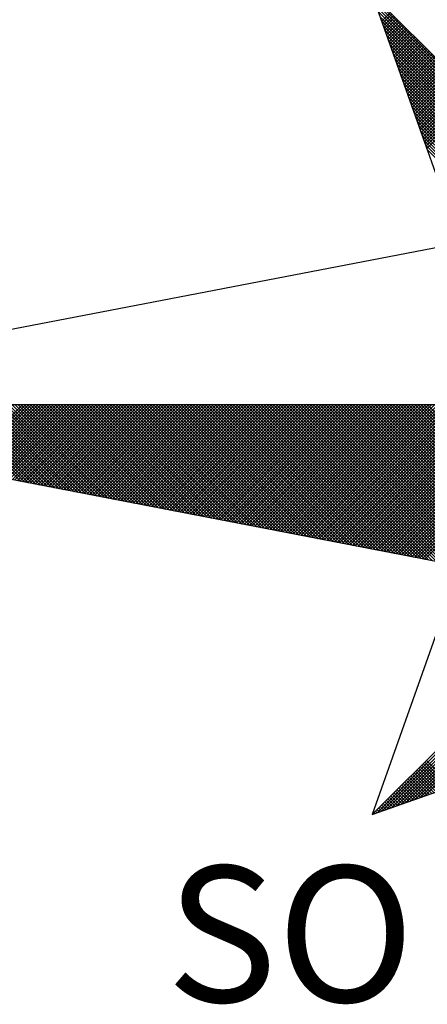
# Model space of a CAD drawing. Extents: x 181124 to 181573, y 1680560 to 1680745.
# Drawn here: x 181538 to 181540, y 1680670 to 1680676 of the extents above; entities that cross this region are included whole.
import ezdxf

# ---------------------------------------------------------------- set-up
doc = ezdxf.new("R2010")
doc.units = 0
doc.header["$MEASUREMENT"] = 0
doc.layers.get('0').update_dxf_attribs({"linetype": 'CONTINUOUS'})
doc.layers.add('NORTE', color=7, linetype='CONTINUOUS')
doc.styles.add('ROMANT', font='romant', dxfattribs={"height": 0.2})

# ---------------------------------------------------------------- blocks, each defined once
blk = doc.blocks.new('*X14')
at = {"color": 0}
for p, q in [((182558.253, 1662936.582), (182556.9881, 1662937.8469)), ((182558.2382, 1662936.5792), (182556.9978, 1662937.8196)), ((182558.2234, 1662936.5763), (182557.0074, 1662937.7922)), ((182558.2085, 1662936.5735), (182557.0171, 1662937.7649)), ((182558.1937, 1662936.5706), (182557.0267, 1662937.7376)), ((182557.0367, 1662937.7095), (182557.0862, 1662937.7591)), ((182557.0413, 1662937.6964), (182557.0951, 1662937.7502)), ((182557.0459, 1662937.6834), (182557.1039, 1662937.7414)), ((182557.0505, 1662937.6703), (182557.1127, 1662937.7326)), ((182557.0551, 1662937.6572), (182557.1216, 1662937.7237)), ((182558.1789, 1662936.5677), (182557.0364, 1662937.7103)), ((182558.1641, 1662936.5649), (182557.046, 1662937.6829)), ((182557.0597, 1662937.6442), (182557.1304, 1662937.7149)), ((182557.0643, 1662937.6311), (182557.1393, 1662937.706)), ((182557.0689, 1662937.618), (182557.1481, 1662937.6972)), ((182557.0736, 1662937.605), (182557.1569, 1662937.6884)), ((182557.0782, 1662937.5919), (182557.1658, 1662937.6795)), ((182557.0828, 1662937.5788), (182557.1746, 1662937.6707)), ((182557.0874, 1662937.5658), (182557.1835, 1662937.6618)), ((182558.1493, 1662936.562), (182557.0557, 1662937.6556)), ((182558.1345, 1662936.5592), (182557.0653, 1662937.6283)), ((182557.092, 1662937.5527), (182557.1923, 1662937.653)), ((182557.0966, 1662937.5396), (182557.2011, 1662937.6442)), ((182557.1012, 1662937.5266), (182557.21, 1662937.6353)), ((182557.1058, 1662937.5135), (182557.2188, 1662937.6265)), ((182557.1105, 1662937.5004), (182557.2277, 1662937.6176)), ((182557.1151, 1662937.4874), (182557.2365, 1662937.6088)), ((182558.1196, 1662936.5563), (182557.075, 1662937.601)), ((182558.1048, 1662936.5534), (182557.0846, 1662937.5736)), ((182557.1197, 1662937.4743), (182557.2453, 1662937.6)), ((182557.1243, 1662937.4613), (182557.2542, 1662937.5911)), ((182557.1289, 1662937.4482), (182557.263, 1662937.5823)), ((182557.1335, 1662937.4351), (182557.2718, 1662937.5735)), ((182557.1381, 1662937.4221), (182557.2807, 1662937.5646)), ((182557.1427, 1662937.409), (182557.2895, 1662937.5558)), ((182558.09, 1662936.5506), (182557.0943, 1662937.5463)), ((182558.0752, 1662936.5477), (182557.1039, 1662937.519)), ((182558.0604, 1662936.5449), (182557.1136, 1662937.4917)), ((182557.1474, 1662937.3959), (182557.2984, 1662937.5469)), ((182557.152, 1662937.3829), (182557.3072, 1662937.5381)), ((182557.1566, 1662937.3698), (182557.316, 1662937.5293)), ((182557.1612, 1662937.3567), (182557.3249, 1662937.5204)), ((182557.1658, 1662937.3437), (182557.3337, 1662937.5116)), ((182557.1704, 1662937.3306), (182557.3426, 1662937.5027)), ((182557.175, 1662937.3175), (182557.3514, 1662937.4939)), ((182558.0455, 1662936.542), (182557.1232, 1662937.4644)), ((182558.0307, 1662936.5391), (182557.1328, 1662937.437)), ((182557.1796, 1662937.3045), (182557.3602, 1662937.4851)), ((182557.1843, 1662937.2914), (182557.3691, 1662937.4762)), ((182557.1889, 1662937.2783), (182557.3779, 1662937.4674)), ((182557.1935, 1662937.2653), (182557.3868, 1662937.4585)), ((182557.1981, 1662937.2522), (182557.3956, 1662937.4497)), ((182557.2027, 1662937.2391), (182557.4044, 1662937.4409)), ((182558.0159, 1662936.5363), (182557.1425, 1662937.4097)), ((182558.0011, 1662936.5334), (182557.1521, 1662937.3824)), ((182557.2073, 1662937.2261), (182557.4133, 1662937.432)), ((182557.2119, 1662937.213), (182557.4221, 1662937.4232)), ((182557.2165, 1662937.2), (182557.4309, 1662937.4144)), ((182557.2212, 1662937.1869), (182557.4398, 1662937.4055)), ((182557.2258, 1662937.1738), (182557.4486, 1662937.3967)), ((182557.2304, 1662937.1608), (182557.4575, 1662937.3878)), ((182557.235, 1662937.1477), (182557.4663, 1662937.379)), ((182557.9863, 1662936.5306), (182557.1618, 1662937.3551)), ((182557.9715, 1662936.5277), (182557.1714, 1662937.3277)), ((182557.2396, 1662937.1346), (182557.4751, 1662937.3702)), ((182557.2442, 1662937.1216), (182557.484, 1662937.3613)), ((182557.2488, 1662937.1085), (182557.4928, 1662937.3525)), ((182557.2534, 1662937.0954), (182557.5017, 1662937.3436)), ((182557.2581, 1662937.0824), (182557.5105, 1662937.3348)), ((182557.2627, 1662937.0693), (182557.5193, 1662937.326)), ((182557.9566, 1662936.5248), (182557.1811, 1662937.3004)), ((182557.9418, 1662936.522), (182557.1907, 1662937.2731)), ((182557.2673, 1662937.0562), (182557.5282, 1662937.3171)), ((182557.2719, 1662937.0432), (182557.537, 1662937.3083)), ((182557.2765, 1662937.0301), (182557.5459, 1662937.2994)), ((182557.2811, 1662937.017), (182557.5547, 1662937.2906)), ((182557.2857, 1662937.004), (182557.5635, 1662937.2818)), ((182557.2903, 1662936.9909), (182557.5724, 1662937.2729)), ((182557.295, 1662936.9778), (182557.5812, 1662937.2641)), ((182557.927, 1662936.5191), (182557.2004, 1662937.2458)), ((182557.9122, 1662936.5163), (182557.21, 1662937.2184)), ((182557.8974, 1662936.5134), (182557.2197, 1662937.1911)), ((182557.8825, 1662936.5106), (182557.2293, 1662937.1638)), ((182557.8677, 1662936.5077), (182557.239, 1662937.1365)), ((182557.8529, 1662936.5048), (182557.2486, 1662937.1091)), ((182557.8381, 1662936.502), (182557.2583, 1662937.0818)), ((182557.8233, 1662936.4991), (182557.2679, 1662937.0545)), ((182557.8084, 1662936.4963), (182557.2776, 1662937.0272)), ((182557.7936, 1662936.4934), (182557.2872, 1662936.9998)), ((182557.7788, 1662936.4905), (182557.2968, 1662936.9725)), ((182554.9637, 1662935.063), (182554.5215, 1662935.5052)), ((182554.9856, 1662935.0588), (182554.5392, 1662935.5052)), ((182555.0075, 1662935.0546), (182554.5569, 1662935.5052)), ((182555.0294, 1662935.0503), (182554.5746, 1662935.5052)), ((182555.0513, 1662935.0461), (182554.5922, 1662935.5052)), ((182554.6015, 1662935.1329), (182554.9738, 1662935.5052)), ((182555.0732, 1662935.0419), (182554.6099, 1662935.5052)), ((182554.6163, 1662935.13), (182554.9915, 1662935.5052)), ((182555.0951, 1662935.0376), (182554.6276, 1662935.5052)), ((182554.6311, 1662935.1272), (182555.0091, 1662935.5052)), ((182555.117, 1662935.0334), (182554.6453, 1662935.5052)), ((182554.6459, 1662935.1243), (182555.0268, 1662935.5052)), ((182554.6608, 1662935.1215), (182555.0445, 1662935.5052)), ((182555.1389, 1662935.0292), (182554.6629, 1662935.5052)), ((182554.6756, 1662935.1186), (182555.0622, 1662935.5052)), ((182555.1608, 1662935.025), (182554.6806, 1662935.5052)), ((182554.6904, 1662935.1157), (182555.0798, 1662935.5052)), ((182555.1827, 1662935.0207), (182554.6983, 1662935.5052)), ((182554.7052, 1662935.1129), (182555.0975, 1662935.5052)), ((182555.2047, 1662935.0165), (182554.716, 1662935.5052)), ((182554.72, 1662935.11), (182555.1152, 1662935.5052)), ((182555.2266, 1662935.0123), (182554.7337, 1662935.5052)), ((182554.7348, 1662935.1072), (182555.1329, 1662935.5052)), ((182554.7497, 1662935.1043), (182555.1506, 1662935.5052)), ((182555.2485, 1662935.0081), (182554.7513, 1662935.5052)), ((182554.7645, 1662935.1014), (182555.1682, 1662935.5052)), ((182555.2704, 1662935.0038), (182554.769, 1662935.5052)), ((182554.7793, 1662935.0986), (182555.1859, 1662935.5052)), ((182555.2923, 1662934.9996), (182554.7867, 1662935.5052)), ((182554.7941, 1662935.0957), (182555.2036, 1662935.5052)), ((182555.3142, 1662934.9954), (182554.8044, 1662935.5052)), ((182554.8089, 1662935.0929), (182555.2213, 1662935.5052)), ((182555.3361, 1662934.9912), (182554.822, 1662935.5052)), ((182554.8238, 1662935.09), (182555.2389, 1662935.5052)), ((182554.8386, 1662935.0871), (182555.2566, 1662935.5052)), ((182555.358, 1662934.9869), (182554.8397, 1662935.5052)), ((182554.8534, 1662935.0843), (182555.2743, 1662935.5052)), ((182555.3799, 1662934.9827), (182554.8574, 1662935.5052)), ((182554.8682, 1662935.0814), (182555.292, 1662935.5052)), ((182555.4018, 1662934.9785), (182554.8751, 1662935.5052)), ((182554.883, 1662935.0786), (182555.3097, 1662935.5052)), ((182555.4237, 1662934.9743), (182554.8927, 1662935.5052)), ((182554.8978, 1662935.0757), (182555.3273, 1662935.5052)), ((182555.4456, 1662934.97), (182554.9104, 1662935.5052)), ((182554.9127, 1662935.0729), (182555.345, 1662935.5052)), ((182554.9275, 1662935.07), (182555.3627, 1662935.5052)), ((182555.4675, 1662934.9658), (182554.9281, 1662935.5052)), ((182554.9423, 1662935.0671), (182555.3804, 1662935.5052)), ((182555.4894, 1662934.9616), (182554.9458, 1662935.5052)), ((182554.9571, 1662935.0643), (182555.398, 1662935.5052)), ((182555.5113, 1662934.9573), (182554.9635, 1662935.5052)), ((182554.9719, 1662935.0614), (182555.4157, 1662935.5052)), ((182555.5332, 1662934.9531), (182554.9811, 1662935.5052)), ((182554.9868, 1662935.0586), (182555.4334, 1662935.5052)), ((182555.5551, 1662934.9489), (182554.9988, 1662935.5052)), ((182555.0016, 1662935.0557), (182555.4511, 1662935.5052)), ((182555.0164, 1662935.0528), (182555.4688, 1662935.5052)), ((182555.577, 1662934.9447), (182555.0165, 1662935.5052)), ((182555.0312, 1662935.05), (182555.4864, 1662935.5052)), ((182555.5989, 1662934.9404), (182555.0342, 1662935.5052)), ((182555.046, 1662935.0471), (182555.5041, 1662935.5052)), ((182555.6208, 1662934.9362), (182555.0518, 1662935.5052)), ((182555.0609, 1662935.0443), (182555.5218, 1662935.5052)), ((182555.6427, 1662934.932), (182555.0695, 1662935.5052)), ((182555.0757, 1662935.0414), (182555.5395, 1662935.5052)), ((182555.6646, 1662934.9278), (182555.0872, 1662935.5052)), ((182555.0905, 1662935.0385), (182555.5571, 1662935.5052)), ((182555.6865, 1662934.9235), (182555.1049, 1662935.5052)), ((182555.1053, 1662935.0357), (182555.5748, 1662935.5052)), ((182555.1201, 1662935.0328), (182555.5925, 1662935.5052)), ((182555.7084, 1662934.9193), (182555.1226, 1662935.5052)), ((182555.1349, 1662935.03), (182555.6102, 1662935.5052)), ((182555.7303, 1662934.9151), (182555.1402, 1662935.5052)), ((182555.1498, 1662935.0271), (182555.6279, 1662935.5052)), ((182555.7522, 1662934.9109), (182555.1579, 1662935.5052)), ((182555.1646, 1662935.0242), (182555.6455, 1662935.5052)), ((182555.7742, 1662934.9066), (182555.1756, 1662935.5052)), ((182555.1794, 1662935.0214), (182555.6632, 1662935.5052)), ((182555.7961, 1662934.9024), (182555.1933, 1662935.5052)), ((182555.1942, 1662935.0185), (182555.6809, 1662935.5052)), ((182555.209, 1662935.0157), (182555.6986, 1662935.5052)), ((182555.818, 1662934.8982), (182555.2109, 1662935.5052)), ((182555.2239, 1662935.0128), (182555.7162, 1662935.5052)), ((182555.8399, 1662934.894), (182555.2286, 1662935.5052)), ((182555.2387, 1662935.01), (182555.7339, 1662935.5052)), ((182555.8618, 1662934.8897), (182555.2463, 1662935.5052)), ((182555.2535, 1662935.0071), (182555.7516, 1662935.5052)), ((182555.8837, 1662934.8855), (182555.264, 1662935.5052)), ((182555.2683, 1662935.0042), (182555.7693, 1662935.5052)), ((182555.9056, 1662934.8813), (182555.2817, 1662935.5052)), ((182555.2831, 1662935.0014), (182555.787, 1662935.5052)), ((182555.2979, 1662934.9985), (182555.8046, 1662935.5052)), ((182555.9275, 1662934.8771), (182555.2993, 1662935.5052)), ((182555.3128, 1662934.9957), (182555.8223, 1662935.5052)), ((182555.9494, 1662934.8728), (182555.317, 1662935.5052)), ((182555.3276, 1662934.9928), (182555.84, 1662935.5052)), ((182555.9713, 1662934.8686), (182555.3347, 1662935.5052)), ((182555.3424, 1662934.9899), (182555.8577, 1662935.5052)), ((182555.9932, 1662934.8644), (182555.3524, 1662935.5052)), ((182555.3572, 1662934.9871), (182555.8753, 1662935.5052)), ((182556.0151, 1662934.8601), (182555.37, 1662935.5052)), ((182555.372, 1662934.9842), (182555.893, 1662935.5052)), ((182555.3869, 1662934.9814), (182555.9107, 1662935.5052)), ((182556.037, 1662934.8559), (182555.3877, 1662935.5052)), ((182555.4017, 1662934.9785), (182555.9284, 1662935.5052)), ((182556.0589, 1662934.8517), (182555.4054, 1662935.5052)), ((182555.4165, 1662934.9756), (182555.9461, 1662935.5052)), ((182556.0808, 1662934.8475), (182555.4231, 1662935.5052)), ((182555.4313, 1662934.9728), (182555.9637, 1662935.5052)), ((182556.1027, 1662934.8432), (182555.4408, 1662935.5052)), ((182555.4461, 1662934.9699), (182555.9814, 1662935.5052)), ((182556.1246, 1662934.839), (182555.4584, 1662935.5052)), ((182555.461, 1662934.9671), (182555.9991, 1662935.5052)), ((182555.4758, 1662934.9642), (182556.0168, 1662935.5052)), ((182556.1465, 1662934.8348), (182555.4761, 1662935.5052)), ((182555.4906, 1662934.9613), (182556.0344, 1662935.5052)), ((182556.1684, 1662934.8306), (182555.4938, 1662935.5052)), ((182555.5054, 1662934.9585), (182556.0521, 1662935.5052)), ((182556.1903, 1662934.8263), (182555.5115, 1662935.5052)), ((182555.5202, 1662934.9556), (182556.0698, 1662935.5052)), ((182556.2122, 1662934.8221), (182555.5291, 1662935.5052)), ((182555.535, 1662934.9528), (182556.0875, 1662935.5052)), ((182556.2341, 1662934.8179), (182555.5468, 1662935.5052)), ((182555.5499, 1662934.9499), (182556.1051, 1662935.5052)), ((182556.256, 1662934.8137), (182555.5645, 1662935.5052)), ((182555.5647, 1662934.947), (182556.1228, 1662935.5052)), ((182555.5795, 1662934.9442), (182556.1405, 1662935.5052)), ((182556.2779, 1662934.8094), (182555.5822, 1662935.5052)), ((182555.5943, 1662934.9413), (182556.1582, 1662935.5052)), ((182556.2998, 1662934.8052), (182555.5999, 1662935.5052)), ((182555.6091, 1662934.9385), (182556.1759, 1662935.5052)), ((182556.3217, 1662934.801), (182555.6175, 1662935.5052)), ((182555.624, 1662934.9356), (182556.1935, 1662935.5052)), ((182556.3437, 1662934.7968), (182555.6352, 1662935.5052)), ((182555.6388, 1662934.9328), (182556.2112, 1662935.5052)), ((182556.3656, 1662934.7925), (182555.6529, 1662935.5052)), ((182555.6536, 1662934.9299), (182556.2289, 1662935.5052)), ((182555.6684, 1662934.927), (182556.2466, 1662935.5052)), ((182556.3875, 1662934.7883), (182555.6706, 1662935.5052)), ((182555.6832, 1662934.9242), (182556.2642, 1662935.5052)), ((182556.4094, 1662934.7841), (182555.6882, 1662935.5052)), ((182555.698, 1662934.9213), (182556.2819, 1662935.5052)), ((182556.4313, 1662934.7798), (182555.7059, 1662935.5052)), ((182555.7129, 1662934.9185), (182556.2996, 1662935.5052)), ((182556.4532, 1662934.7756), (182555.7236, 1662935.5052)), ((182555.7277, 1662934.9156), (182556.3173, 1662935.5052)), ((182556.4751, 1662934.7714), (182555.7413, 1662935.5052)), ((182555.7425, 1662934.9127), (182556.335, 1662935.5052)), ((182555.7573, 1662934.9099), (182556.3526, 1662935.5052)), ((182556.497, 1662934.7672), (182555.759, 1662935.5052)), ((182555.7721, 1662934.907), (182556.3703, 1662935.5052)), ((182556.5189, 1662934.7629), (182555.7766, 1662935.5052)), ((182555.787, 1662934.9042), (182556.388, 1662935.5052)), ((182556.5408, 1662934.7587), (182555.7943, 1662935.5052)), ((182555.8018, 1662934.9013), (182556.4057, 1662935.5052)), ((182556.5627, 1662934.7545), (182555.812, 1662935.5052)), ((182555.8166, 1662934.8984), (182556.4233, 1662935.5052)), ((182556.5846, 1662934.7503), (182555.8297, 1662935.5052)), ((182555.8314, 1662934.8956), (182556.441, 1662935.5052)), ((182555.8462, 1662934.8927), (182556.4587, 1662935.5052)), ((182556.6065, 1662934.746), (182555.8473, 1662935.5052)), ((182555.8611, 1662934.8899), (182556.4764, 1662935.5052)), ((182556.6284, 1662934.7418), (182555.865, 1662935.5052)), ((182555.8759, 1662934.887), (182556.4941, 1662935.5052)), ((182556.6503, 1662934.7376), (182555.8827, 1662935.5052)), ((182555.8907, 1662934.8841), (182556.5117, 1662935.5052)), ((182556.6722, 1662934.7334), (182555.9004, 1662935.5052)), ((182555.9055, 1662934.8813), (182556.5294, 1662935.5052)), ((182556.6941, 1662934.7291), (182555.9181, 1662935.5052)), ((182555.9203, 1662934.8784), (182556.5471, 1662935.5052)), ((182555.9351, 1662934.8756), (182556.5648, 1662935.5052)), ((182556.716, 1662934.7249), (182555.9357, 1662935.5052)), ((182555.95, 1662934.8727), (182556.5824, 1662935.5052)), ((182556.7379, 1662934.7207), (182555.9534, 1662935.5052)), ((182555.9648, 1662934.8699), (182556.6001, 1662935.5052)), ((182556.7598, 1662934.7165), (182555.9711, 1662935.5052)), ((182555.9796, 1662934.867), (182556.6178, 1662935.5052)), ((182556.7817, 1662934.7122), (182555.9888, 1662935.5052)), ((182555.9944, 1662934.8641), (182556.6355, 1662935.5052)), ((182556.8036, 1662934.708), (182556.0064, 1662935.5052)), ((182556.0092, 1662934.8613), (182556.6532, 1662935.5052)), ((182556.0241, 1662934.8584), (182556.6708, 1662935.5052)), ((182556.8255, 1662934.7038), (182556.0241, 1662935.5052)), ((182556.0389, 1662934.8556), (182556.6885, 1662935.5052)), ((182556.8474, 1662934.6995), (182556.0418, 1662935.5052)), ((182556.0537, 1662934.8527), (182556.7062, 1662935.5052)), ((182556.8693, 1662934.6953), (182556.0595, 1662935.5052)), ((182556.0685, 1662934.8498), (182556.7239, 1662935.5052)), ((182556.8913, 1662934.6911), (182556.0772, 1662935.5052)), ((182556.0833, 1662934.847), (182556.7415, 1662935.5052)), ((182556.9132, 1662934.6869), (182556.0948, 1662935.5052)), ((182556.0982, 1662934.8441), (182556.7592, 1662935.5052)), ((182556.9351, 1662934.6826), (182556.1125, 1662935.5052)), ((182556.113, 1662934.8413), (182556.7769, 1662935.5052)), ((182556.1278, 1662934.8384), (182556.7946, 1662935.5052)), ((182556.957, 1662934.6784), (182556.1302, 1662935.5052)), ((182556.1426, 1662934.8355), (182556.8123, 1662935.5052)), ((182556.9789, 1662934.6742), (182556.1479, 1662935.5052)), ((182556.1574, 1662934.8327), (182556.8299, 1662935.5052)), ((182557.0008, 1662934.67), (182556.1655, 1662935.5052)), ((182556.1722, 1662934.8298), (182556.8476, 1662935.5052)), ((182557.0227, 1662934.6657), (182556.1832, 1662935.5052)), ((182556.1871, 1662934.827), (182556.8653, 1662935.5052)), ((182557.0446, 1662934.6615), (182556.2009, 1662935.5052)), ((182556.2019, 1662934.8241), (182556.883, 1662935.5052)), ((182556.2167, 1662934.8212), (182556.9006, 1662935.5052)), ((182557.0665, 1662934.6573), (182556.2186, 1662935.5052)), ((182556.2315, 1662934.8184), (182556.9183, 1662935.5052)), ((182557.0884, 1662934.6531), (182556.2363, 1662935.5052)), ((182556.2463, 1662934.8155), (182556.936, 1662935.5052)), ((182557.1103, 1662934.6488), (182556.2539, 1662935.5052)), ((182556.2612, 1662934.8127), (182556.9537, 1662935.5052)), ((182557.1322, 1662934.6446), (182556.2716, 1662935.5052)), ((182556.276, 1662934.8098), (182556.9714, 1662935.5052)), ((182557.1541, 1662934.6404), (182556.2893, 1662935.5052)), ((182556.2908, 1662934.807), (182556.989, 1662935.5052)), ((182556.3056, 1662934.8041), (182557.0067, 1662935.5052)), ((182557.176, 1662934.6362), (182556.307, 1662935.5052)), ((182556.3204, 1662934.8012), (182557.0244, 1662935.5052)), ((182557.1979, 1662934.6319), (182556.3246, 1662935.5052)), ((182556.3352, 1662934.7984), (182557.0421, 1662935.5052)), ((182557.2198, 1662934.6277), (182556.3423, 1662935.5052)), ((182556.3501, 1662934.7955), (182557.0597, 1662935.5052)), ((182557.2417, 1662934.6235), (182556.36, 1662935.5052)), ((182556.3649, 1662934.7927), (182557.0774, 1662935.5052)), ((182557.2636, 1662934.6193), (182556.3777, 1662935.5052)), ((182556.3797, 1662934.7898), (182557.0951, 1662935.5052)), ((182556.3945, 1662934.7869), (182557.1128, 1662935.5052)), ((182557.2855, 1662934.615), (182556.3954, 1662935.5052)), ((182556.4093, 1662934.7841), (182557.1305, 1662935.5052)), ((182557.3074, 1662934.6108), (182556.413, 1662935.5052)), ((182556.4242, 1662934.7812), (182557.1481, 1662935.5052)), ((182557.3293, 1662934.6066), (182556.4307, 1662935.5052)), ((182556.439, 1662934.7784), (182557.1658, 1662935.5052)), ((182557.3512, 1662934.6023), (182556.4484, 1662935.5052)), ((182556.4538, 1662934.7755), (182557.1835, 1662935.5052)), ((182557.3731, 1662934.5981), (182556.4661, 1662935.5052)), ((182556.4686, 1662934.7726), (182557.2012, 1662935.5052)), ((182556.4834, 1662934.7698), (182557.2188, 1662935.5052)), ((182557.395, 1662934.5939), (182556.4837, 1662935.5052)), ((182556.4983, 1662934.7669), (182557.2365, 1662935.5052)), ((182557.4169, 1662934.5897), (182556.5014, 1662935.5052)), ((182556.5131, 1662934.7641), (182557.2542, 1662935.5052)), ((182557.4388, 1662934.5854), (182556.5191, 1662935.5052)), ((182556.5279, 1662934.7612), (182557.2719, 1662935.5052)), ((182557.4608, 1662934.5812), (182556.5368, 1662935.5052)), ((182556.5427, 1662934.7583), (182557.2896, 1662935.5052)), ((182557.4827, 1662934.577), (182556.5545, 1662935.5052)), ((182556.5575, 1662934.7555), (182557.3072, 1662935.5052)), ((182557.5046, 1662934.5728), (182556.5721, 1662935.5052)), ((182556.5723, 1662934.7526), (182557.3249, 1662935.5052)), ((182556.5872, 1662934.7498), (182557.3426, 1662935.5052)), ((182557.5265, 1662934.5685), (182556.5898, 1662935.5052)), ((182556.602, 1662934.7469), (182557.3603, 1662935.5052)), ((182557.5484, 1662934.5643), (182556.6075, 1662935.5052)), ((182556.6168, 1662934.7441), (182557.3779, 1662935.5052)), ((182557.5703, 1662934.5601), (182556.6252, 1662935.5052)), ((182556.6316, 1662934.7412), (182557.3956, 1662935.5052)), ((182557.5922, 1662934.5559), (182556.6428, 1662935.5052)), ((182556.6464, 1662934.7383), (182557.4133, 1662935.5052)), ((182557.6141, 1662934.5516), (182556.6605, 1662935.5052)), ((182556.6613, 1662934.7355), (182557.431, 1662935.5052)), ((182556.6761, 1662934.7326), (182557.4487, 1662935.5052)), ((182557.636, 1662934.5474), (182556.6782, 1662935.5052)), ((182556.6909, 1662934.7298), (182557.4663, 1662935.5052)), ((182557.6579, 1662934.5432), (182556.6959, 1662935.5052)), ((182556.7057, 1662934.7269), (182557.484, 1662935.5052)), ((182557.6798, 1662934.539), (182556.7135, 1662935.5052)), ((182556.7205, 1662934.724), (182557.5017, 1662935.5052)), ((182557.7017, 1662934.5347), (182556.7312, 1662935.5052)), ((182556.7353, 1662934.7212), (182557.5194, 1662935.5052)), ((182557.7236, 1662934.5305), (182556.7489, 1662935.5052)), ((182556.7502, 1662934.7183), (182557.537, 1662935.5052)), ((182556.765, 1662934.7155), (182557.5547, 1662935.5052)), ((182557.7455, 1662934.5263), (182556.7666, 1662935.5052)), ((182556.7798, 1662934.7126), (182557.5724, 1662935.5052)), ((182557.7674, 1662934.522), (182556.7843, 1662935.5052)), ((182556.7946, 1662934.7097), (182557.5901, 1662935.5052)), ((182557.7893, 1662934.5178), (182556.8019, 1662935.5052)), ((182556.8094, 1662934.7069), (182557.6078, 1662935.5052)), ((182557.8112, 1662934.5136), (182556.8196, 1662935.5052)), ((182556.8243, 1662934.704), (182557.6254, 1662935.5052)), ((182557.8331, 1662934.5094), (182556.8373, 1662935.5052)), ((182556.8391, 1662934.7012), (182557.6431, 1662935.5052)), ((182556.8539, 1662934.6983), (182557.6608, 1662935.5052)), ((182557.855, 1662934.5051), (182556.855, 1662935.5052)), ((182556.8687, 1662934.6954), (182557.6785, 1662935.5052)), ((182557.8769, 1662934.5009), (182556.8726, 1662935.5052)), ((182556.8835, 1662934.6926), (182557.6961, 1662935.5052)), ((182557.8988, 1662934.4967), (182556.8903, 1662935.5052)), ((182556.8984, 1662934.6897), (182557.7138, 1662935.5052)), ((182557.9207, 1662934.4925), (182556.908, 1662935.5052)), ((182556.9132, 1662934.6869), (182557.7315, 1662935.5052)), ((182557.9426, 1662934.4882), (182556.9257, 1662935.5052)), ((182556.928, 1662934.684), (182557.7492, 1662935.5052)), ((182556.9428, 1662934.6811), (182557.7669, 1662935.5052)), ((182557.9645, 1662934.484), (182556.9434, 1662935.5052)), ((182556.9576, 1662934.6783), (182557.7845, 1662935.5052)), ((182557.9864, 1662934.4798), (182556.961, 1662935.5052)), ((182556.9724, 1662934.6754), (182557.8022, 1662935.5052)), ((182558.0083, 1662934.4756), (182556.9787, 1662935.5052)), ((182556.9873, 1662934.6726), (182557.8199, 1662935.5052)), ((182558.0303, 1662934.4713), (182556.9964, 1662935.5052)), ((182557.0021, 1662934.6697), (182557.8376, 1662935.5052)), ((182558.0522, 1662934.4671), (182557.0141, 1662935.5052)), ((182557.0169, 1662934.6669), (182557.8552, 1662935.5052)), ((182557.0317, 1662934.664), (182557.8729, 1662935.5052)), ((182558.0741, 1662934.4629), (182557.0317, 1662935.5052)), ((182557.0465, 1662934.6611), (182557.8906, 1662935.5052)), ((182558.096, 1662934.4587), (182557.0494, 1662935.5052)), ((182557.0614, 1662934.6583), (182557.9083, 1662935.5052)), ((182558.1179, 1662934.4544), (182557.0671, 1662935.5052)), ((182557.0762, 1662934.6554), (182557.9259, 1662935.5052)), ((182558.1398, 1662934.4502), (182557.0848, 1662935.5052)), ((182557.091, 1662934.6526), (182557.9436, 1662935.5052)), ((182558.1617, 1662934.446), (182557.1025, 1662935.5052)), ((182557.1058, 1662934.6497), (182557.9613, 1662935.5052)), ((182558.1836, 1662934.4417), (182557.1201, 1662935.5052)), ((182557.1206, 1662934.6468), (182557.979, 1662935.5052)), ((182557.1354, 1662934.644), (182557.9967, 1662935.5052)), ((182558.2055, 1662934.4375), (182557.1378, 1662935.5052)), ((182557.1503, 1662934.6411), (182558.0143, 1662935.5052)), ((182558.2274, 1662934.4333), (182557.1555, 1662935.5052)), ((182557.1651, 1662934.6383), (182558.032, 1662935.5052)), ((182558.2493, 1662934.4291), (182557.1732, 1662935.5052)), ((182557.1799, 1662934.6354), (182558.0497, 1662935.5052)), ((182558.2655, 1662934.4306), (182557.1908, 1662935.5052)), ((182557.1947, 1662934.6325), (182558.0674, 1662935.5052)), ((182558.2743, 1662934.4394), (182557.2085, 1662935.5052)), ((182557.2095, 1662934.6297), (182558.085, 1662935.5052)), ((182557.2244, 1662934.6268), (182558.1027, 1662935.5052)), ((182558.2832, 1662934.4482), (182557.2262, 1662935.5052)), ((182557.2392, 1662934.624), (182558.1204, 1662935.5052)), ((182558.292, 1662934.4571), (182557.2439, 1662935.5052)), ((182557.254, 1662934.6211), (182558.1381, 1662935.5052)), ((182558.3008, 1662934.4659), (182557.2616, 1662935.5052)), ((182557.2688, 1662934.6182), (182558.1558, 1662935.5052)), ((182558.3097, 1662934.4748), (182557.2792, 1662935.5052)), ((182557.2836, 1662934.6154), (182558.1734, 1662935.5052)), ((182558.3185, 1662934.4836), (182557.2969, 1662935.5052)), ((182556.9826, 1662933.1477), (182558.2616, 1662934.4266)), ((182557.01, 1662933.1573), (182558.2645, 1662934.4118)), ((182557.0373, 1662933.167), (182558.2673, 1662934.397)), ((182557.0646, 1662933.1766), (182558.2702, 1662934.3822)), ((182557.0919, 1662933.1862), (182558.2731, 1662934.3674)), ((182557.1193, 1662933.1959), (182558.2759, 1662934.3526)), ((182557.1466, 1662933.2055), (182558.2788, 1662934.3377)), ((182557.1739, 1662933.2152), (182558.2816, 1662934.3229)), ((182557.2012, 1662933.2248), (182558.2845, 1662934.3081)), ((182557.2285, 1662933.2345), (182558.2873, 1662934.2933)), ((182557.2559, 1662933.2441), (182558.2902, 1662934.2785)), ((182557.2832, 1662933.2538), (182558.2931, 1662934.2636)), ((182557.3764, 1662933.2867), (182557.249, 1662933.4141)), ((182557.3895, 1662933.2913), (182557.2578, 1662933.4229)), ((182557.4026, 1662933.2959), (182557.2667, 1662933.4318)), ((182557.4156, 1662933.3005), (182557.2755, 1662933.4406)), ((182557.4287, 1662933.3051), (182557.2844, 1662933.4495)), ((182557.4417, 1662933.3098), (182557.2932, 1662933.4583)), ((182557.298, 1662933.259), (182557.196, 1662933.3611)), ((182557.3111, 1662933.2636), (182557.2048, 1662933.3699)), ((182557.3242, 1662933.2682), (182557.2137, 1662933.3787)), ((182557.3372, 1662933.2728), (182557.2225, 1662933.3876)), ((182557.3503, 1662933.2775), (182557.2313, 1662933.3964)), ((182557.3634, 1662933.2821), (182557.2402, 1662933.4053)), ((182557.2196, 1662933.2313), (182557.1429, 1662933.308)), ((182557.2327, 1662933.2359), (182557.1518, 1662933.3169)), ((182557.2458, 1662933.2406), (182557.1606, 1662933.3257)), ((182557.2588, 1662933.2452), (182557.1695, 1662933.3345)), ((182557.2719, 1662933.2498), (182557.1783, 1662933.3434)), ((182557.285, 1662933.2544), (182557.1871, 1662933.3522)), ((182557.1282, 1662933.199), (182557.0811, 1662933.2462)), ((182557.1412, 1662933.2037), (182557.0899, 1662933.255)), ((182557.1543, 1662933.2083), (182557.0988, 1662933.2638)), ((182557.1674, 1662933.2129), (182557.1076, 1662933.2727)), ((182557.1804, 1662933.2175), (182557.1164, 1662933.2815)), ((182557.1935, 1662933.2221), (182557.1253, 1662933.2904)), ((182557.2066, 1662933.2267), (182557.1341, 1662933.2992)), ((182557.0498, 1662933.1714), (182557.028, 1662933.1931)), ((182557.0629, 1662933.176), (182557.0369, 1662933.202)), ((182557.0759, 1662933.1806), (182557.0457, 1662933.2108)), ((182557.089, 1662933.1852), (182557.0546, 1662933.2196)), ((182557.1021, 1662933.1898), (182557.0634, 1662933.2285)), ((182557.1151, 1662933.1944), (182557.0722, 1662933.2373)), ((182556.9845, 1662933.1483), (182556.9838, 1662933.1489)), ((182556.9975, 1662933.1529), (182556.9927, 1662933.1578)), ((182557.0106, 1662933.1575), (182557.0015, 1662933.1666)), ((182557.0237, 1662933.1621), (182557.0104, 1662933.1754)), ((182557.0367, 1662933.1668), (182557.0192, 1662933.1843))]:
    blk.add_line(p, q, dxfattribs=at)
blk = doc.blocks.new('NORTEGEO')
at = {"layer": 'NORTE', "color": 7}
for p, q in [((-2.3576, -2.3576), (2.3576, 2.3576)), ((-2.3576, 2.3576), (-1.8532, 0.929)), ((-2.3576, 2.3576), (2.3576, -2.3576)), ((-1.0785, 1.0785), (-6.6682, 0)), ((-1.0785, -1.0785), (-6.6682, 0)), ((-6.6682, 0), (6.6682, 0)), ((-1.8532, -0.929), (-2.3576, -2.3576)), ((-2.3576, -2.3576), (-0.929, -1.8532))]:
    blk.add_line(p, q, dxfattribs=at)
at = {"layer": 'NORTE'}
blk.add_blockref('*X14', (-182559.3401, -1662935.5052), dxfattribs=at)
at = {"layer": 'NORTE', "color": 7, "style": 'ROMANT'}
blk.add_text('SO', height=0.78147, dxfattribs=at).set_placement((-3.5412, -3.4353))

msp = doc.modelspace()

# ---------------------------------------------------------------- block references
at = {"layer": 'NORTE', "ltscale": 0.75, "xscale": 0.8950189864262938, "yscale": 0.8950189864262938, "zscale": 0.8950189864772569}
msp.add_blockref('NORTEGEO', (181541.543, 1680673.5713), dxfattribs=at)

doc.saveas('drawing.dxf')
